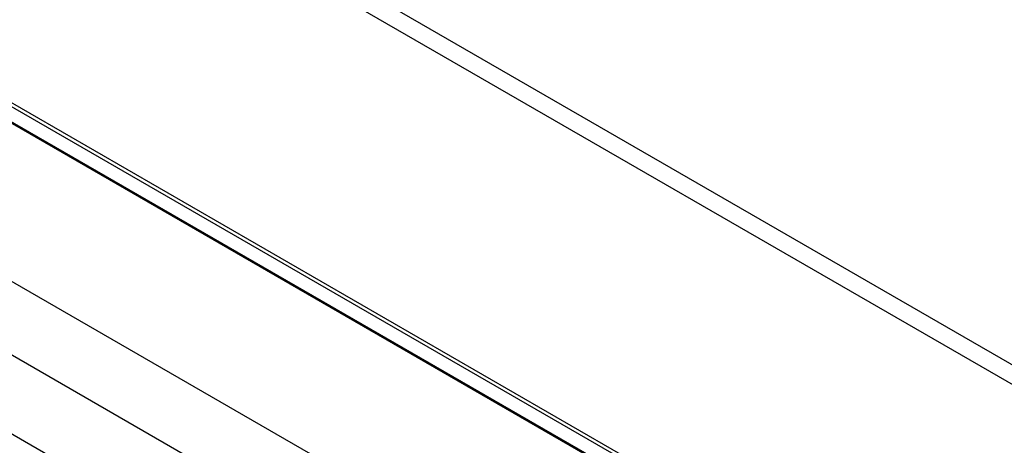
# Model space of a CAD drawing. Units: inches. Extents: x 122 to 9912, y 90 to 827.
# Drawn here: x 288 to 291, y 299 to 300 of the extents above; entities that cross this region are included whole.
import ezdxf

# ---------------------------------------------------------------- set-up
doc = ezdxf.new("R2010")
doc.units = ezdxf.units.IN
doc.header["$MEASUREMENT"] = 0
doc.layers.add('LG-Product', color=3, linetype='Continuous')

# ---------------------------------------------------------------- blocks, each defined once
blk = doc.blocks.new('ODU')
at = {"layer": 'LG-Product'}
for p, q in [((4140.31685, 5431.08282), (4628.22053, 5149.3915)), ((4466.47739, 5241.19918), (4140.11226, 5429.62618)), ((4158.40865, 5395.24147), (4460.69679, 5220.71532)), ((4158.67381, 5395.39456), (4460.96196, 5220.86842)), ((4460.16646, 5219.79676), (4157.87832, 5394.32291)), ((4157.93177, 5394.21168), (4460.11301, 5219.74726)), ((4148.76813, 5386.89207), (4449.19222, 5213.44214)), ((4446.77168, 5208.99443), (4146.34759, 5382.44435)), ((4194.47109, 5348.39498), (4432.5893, 5210.91736))]:
    blk.add_line(p, q, dxfattribs=at)
for centre, major_axis, start_param, end_param in [((4296.55963, 5114.31561), (107.97802, -187.02342), 2.4860447, 3.81080215), ((4296.55963, 5114.31561), (-108.20948, 187.42431), 5.64310216, 6.93531686), ((4296.79191, 5114.44972), (-107.79197, 186.70117), 5.64253569, 6.92383493), ((4296.79191, 5114.44972), (108.39553, -187.74657), 2.5351379, 3.7480474), ((4296.79191, 5114.44972), (-104.17678, 180.43948), 3.92699084, 6.28318531)]:
    blk.add_ellipse(centre, major_axis=major_axis, ratio=0.57735027, start_param=start_param, end_param=end_param, dxfattribs=at)
for centre, major_axis in [((4296.55963, 5114.31561), (103.99073, -180.11722)), ((4296.55963, 5114.31561), (-103.57177, 179.39157)), ((4296.79191, 5114.44972), (103.38572, -179.06932)), ((4296.55963, 5114.31561), (99.67823, -172.64776)), ((4296.55963, 5114.31561), (-99.25927, 171.9221)), ((4296.79191, 5114.44972), (99.07322, -171.59985))]:
    blk.add_ellipse(centre, major_axis=major_axis, ratio=0.57735027, dxfattribs=at)

msp = doc.modelspace()

# ---------------------------------------------------------------- block references
at = {"xscale": 0.03919999999999999, "yscale": 0.03919999999999999, "zscale": 0.03919999999999999}
msp.add_blockref('ODU', (121.2785, 90.2603), dxfattribs=at)

doc.saveas('drawing.dxf')
